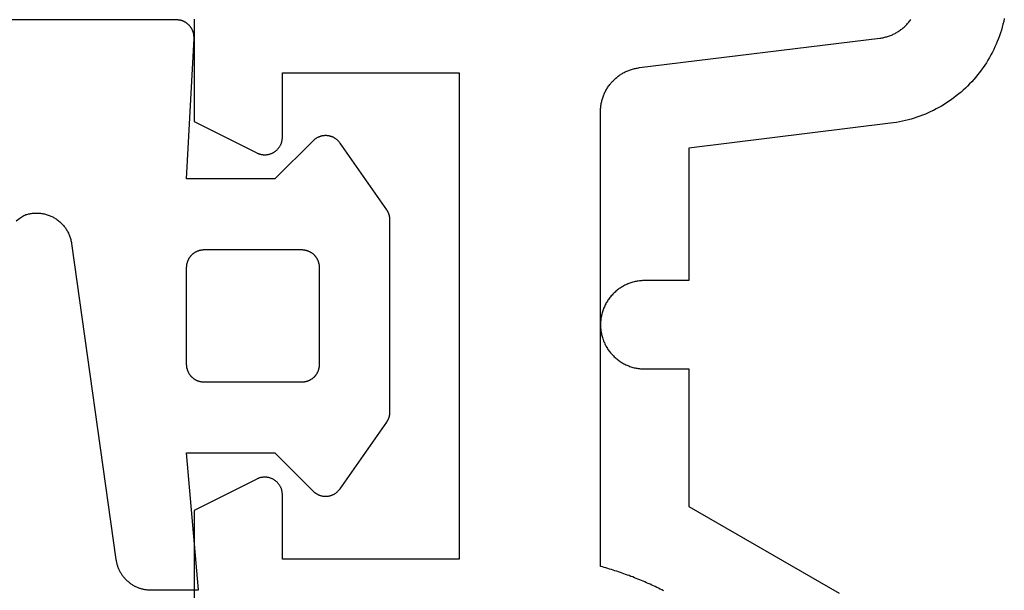
# Model space of a CAD drawing. Extents: x -133 to 802, y 2 to 882.
# Drawn here: x 708 to 720, y 85 to 92 of the extents above; entities that cross this region are included whole.
import ezdxf

# ---------------------------------------------------------------- set-up
doc = ezdxf.new("R2010")
doc.units = 0
doc.header["$MEASUREMENT"] = 0
for name, color, linetype in [('1', 7, 'Continuous'), ('15', 7, 'Continuous'), ('AM_0', 7, 'Continuous'), ('NIVEAU 1', 7, 'Continuous'), ('NONE', 7, 'Continuous')]:
    doc.layers.add(name, color=color, linetype=linetype)

# ---------------------------------------------------------------- blocks, each defined once
blk = doc.blocks.new('T7717')
at = {"layer": '15', "color": 30, "linetype": 'Continuous'}
for p, q in [((-34.855, -8.456), (-34.864, -8.489)), ((-34.846, -8.423), (-34.855, -8.456)), ((-34.838, -8.39), (-34.846, -8.423)), ((-34.831, -8.357), (-34.838, -8.39)), ((-34.886, -8.553), (-34.897, -8.585)), ((-34.875, -8.521), (-34.886, -8.553)), ((-34.864, -8.489), (-34.875, -8.521)), ((-34.937, -8.679), (-34.951, -8.71)), ((-34.923, -8.648), (-34.937, -8.679)), ((-34.91, -8.617), (-34.923, -8.648)), ((-34.897, -8.585), (-34.91, -8.617)), ((-34.999, -8.8), (-35.016, -8.829)), ((-34.982, -8.77), (-34.999, -8.8)), ((-34.966, -8.74), (-34.982, -8.77)), ((-34.951, -8.71), (-34.966, -8.74)), ((-35.052, -8.886), (-35.072, -8.914)), ((-35.034, -8.858), (-35.052, -8.886)), ((-35.016, -8.829), (-35.034, -8.858)), ((-35.154, -9.022), (-35.177, -9.048)), ((-35.133, -8.996), (-35.154, -9.022)), ((-35.112, -8.969), (-35.133, -8.996)), ((-35.091, -8.942), (-35.112, -8.969)), ((-35.072, -8.914), (-35.091, -8.942)), ((-35.247, -9.122), (-35.271, -9.145)), ((-35.223, -9.097), (-35.247, -9.122)), ((-35.199, -9.073), (-35.223, -9.097)), ((-35.177, -9.048), (-35.199, -9.073)), ((-35.374, -9.234), (-35.401, -9.254)), ((-35.347, -9.212), (-35.374, -9.234)), ((-35.321, -9.191), (-35.347, -9.212)), ((-35.296, -9.168), (-35.321, -9.191)), ((-35.271, -9.145), (-35.296, -9.168)), ((-35.542, -9.348), (-35.572, -9.365)), ((-35.513, -9.331), (-35.542, -9.348)), ((-35.484, -9.313), (-35.513, -9.331)), ((-35.456, -9.294), (-35.484, -9.313)), ((-35.428, -9.274), (-35.456, -9.294)), ((-35.401, -9.254), (-35.428, -9.274)), ((-35.788, -9.463), (-35.82, -9.475)), ((-35.756, -9.452), (-35.788, -9.463)), ((-35.724, -9.439), (-35.756, -9.452)), ((-35.693, -9.425), (-35.724, -9.439)), ((-35.662, -9.411), (-35.693, -9.425)), ((-35.632, -9.397), (-35.662, -9.411)), ((-35.602, -9.381), (-35.632, -9.397)), ((-35.572, -9.365), (-35.602, -9.381)), ((-36.117, -9.542), (-38.4, -9.823)), ((-36.084, -9.538), (-36.117, -9.542)), ((-36.05, -9.533), (-36.084, -9.538)), ((-36.017, -9.527), (-36.05, -9.533)), ((-35.983, -9.52), (-36.017, -9.527)), ((-35.95, -9.512), (-35.983, -9.52)), ((-35.917, -9.504), (-35.95, -9.512)), ((-35.885, -9.495), (-35.917, -9.504)), ((-35.852, -9.485), (-35.885, -9.495)), ((-35.82, -9.475), (-35.852, -9.485)), ((-38.4, -9.823), (-38.4, -11.323)), ((-39.091, -11.361), (-39.103, -11.366)), ((-39.08, -11.356), (-39.091, -11.361)), ((-39.068, -11.352), (-39.08, -11.356)), ((-39.057, -11.348), (-39.068, -11.352)), ((-39.045, -11.344), (-39.057, -11.348)), ((-39.033, -11.341), (-39.045, -11.344)), ((-39.021, -11.338), (-39.033, -11.341)), ((-39.01, -11.335), (-39.021, -11.338)), ((-38.998, -11.332), (-39.01, -11.335)), ((-38.985, -11.33), (-38.998, -11.332)), ((-38.973, -11.328), (-38.985, -11.33)), ((-38.961, -11.327), (-38.973, -11.328)), ((-38.949, -11.325), (-38.961, -11.327)), ((-38.937, -11.324), (-38.949, -11.325)), ((-38.925, -11.323), (-38.937, -11.324)), ((-38.912, -11.323), (-38.925, -11.323)), ((-38.9, -11.323), (-38.912, -11.323)), ((-38.4, -11.323), (-38.9, -11.323)), ((-39.254, -11.469), (-39.262, -11.478)), ((-39.245, -11.461), (-39.254, -11.469)), ((-39.236, -11.452), (-39.245, -11.461)), ((-39.227, -11.444), (-39.236, -11.452)), ((-39.217, -11.436), (-39.227, -11.444)), ((-39.208, -11.429), (-39.217, -11.436)), ((-39.198, -11.421), (-39.208, -11.429)), ((-39.188, -11.414), (-39.198, -11.421)), ((-39.178, -11.407), (-39.188, -11.414)), ((-39.167, -11.4), (-39.178, -11.407)), ((-39.157, -11.394), (-39.167, -11.4)), ((-39.146, -11.388), (-39.157, -11.394)), ((-39.136, -11.382), (-39.146, -11.388)), ((-39.125, -11.376), (-39.136, -11.382)), ((-39.114, -11.371), (-39.125, -11.376)), ((-39.103, -11.366), (-39.114, -11.371)), ((-39.341, -11.587), (-39.347, -11.598)), ((-39.335, -11.576), (-39.341, -11.587)), ((-39.329, -11.566), (-39.335, -11.576)), ((-39.322, -11.555), (-39.329, -11.566)), ((-39.316, -11.545), (-39.322, -11.555)), ((-39.309, -11.535), (-39.316, -11.545)), ((-39.302, -11.525), (-39.309, -11.535)), ((-39.294, -11.515), (-39.302, -11.525)), ((-39.287, -11.506), (-39.294, -11.515)), ((-39.279, -11.496), (-39.287, -11.506)), ((-39.27, -11.487), (-39.279, -11.496)), ((-39.262, -11.478), (-39.27, -11.487)), ((-39.382, -11.689), (-39.385, -11.701)), ((-39.378, -11.678), (-39.382, -11.689)), ((-39.375, -11.666), (-39.378, -11.678)), ((-39.371, -11.654), (-39.375, -11.666)), ((-39.366, -11.643), (-39.371, -11.654)), ((-39.362, -11.631), (-39.366, -11.643)), ((-39.357, -11.62), (-39.362, -11.631)), ((-39.352, -11.609), (-39.357, -11.62)), ((-39.347, -11.598), (-39.352, -11.609)), ((-39.399, -11.798), (-39.4, -11.811)), ((-39.4, -11.811), (-39.4, -11.823)), ((-39.398, -11.774), (-39.399, -11.786)), ((-39.399, -11.786), (-39.399, -11.798)), ((-39.396, -11.762), (-39.398, -11.774)), ((-39.395, -11.749), (-39.396, -11.762)), ((-39.393, -11.737), (-39.395, -11.749)), ((-39.39, -11.725), (-39.393, -11.737)), ((-39.388, -11.713), (-39.39, -11.725)), ((-39.385, -11.701), (-39.388, -11.713)), ((-39.4, -11.823), (-39.4, -11.835)), ((-39.4, -11.835), (-39.399, -11.847)), ((-39.399, -11.847), (-39.399, -11.86)), ((-39.399, -11.86), (-39.398, -11.872)), ((-39.398, -11.872), (-39.396, -11.884)), ((-39.396, -11.884), (-39.395, -11.896)), ((-39.395, -11.896), (-39.393, -11.908)), ((-39.393, -11.908), (-39.39, -11.92)), ((-39.39, -11.92), (-39.388, -11.932)), ((-39.388, -11.932), (-39.385, -11.944)), ((-39.385, -11.944), (-39.382, -11.956)), ((-39.382, -11.956), (-39.378, -11.968)), ((-39.378, -11.968), (-39.375, -11.98)), ((-39.375, -11.98), (-39.371, -11.991)), ((-39.371, -11.991), (-39.366, -12.003)), ((-39.366, -12.003), (-39.362, -12.014)), ((-39.362, -12.014), (-39.357, -12.025)), ((-39.357, -12.025), (-39.352, -12.037)), ((-39.352, -12.037), (-39.347, -12.048)), ((-39.347, -12.048), (-39.341, -12.058)), ((-39.341, -12.058), (-39.335, -12.069)), ((-39.335, -12.069), (-39.329, -12.08)), ((-39.329, -12.08), (-39.322, -12.09)), ((-39.322, -12.09), (-39.316, -12.101)), ((-39.316, -12.101), (-39.309, -12.111)), ((-39.309, -12.111), (-39.302, -12.121)), ((-39.302, -12.121), (-39.294, -12.13)), ((-39.294, -12.13), (-39.287, -12.14)), ((-39.287, -12.14), (-39.279, -12.149)), ((-39.279, -12.149), (-39.27, -12.159)), ((-39.27, -12.159), (-39.262, -12.168)), ((-39.262, -12.168), (-39.254, -12.176)), ((-39.254, -12.176), (-39.245, -12.185)), ((-39.245, -12.185), (-39.236, -12.193)), ((-39.236, -12.193), (-39.227, -12.201)), ((-39.227, -12.201), (-39.217, -12.209)), ((-39.217, -12.209), (-39.208, -12.217)), ((-39.208, -12.217), (-39.198, -12.224)), ((-39.198, -12.224), (-39.188, -12.232)), ((-39.188, -12.232), (-39.178, -12.239)), ((-39.178, -12.239), (-39.167, -12.245)), ((-39.167, -12.245), (-39.157, -12.252)), ((-39.157, -12.252), (-39.146, -12.258)), ((-39.146, -12.258), (-39.136, -12.264)), ((-39.136, -12.264), (-39.125, -12.269)), ((-39.125, -12.269), (-39.114, -12.275)), ((-39.114, -12.275), (-39.103, -12.28)), ((-39.103, -12.28), (-39.091, -12.285)), ((-39.091, -12.285), (-39.08, -12.289)), ((-39.08, -12.289), (-39.068, -12.294)), ((-39.068, -12.294), (-39.057, -12.298)), ((-39.057, -12.298), (-39.045, -12.301)), ((-39.045, -12.301), (-39.033, -12.305)), ((-39.033, -12.305), (-39.021, -12.308)), ((-39.021, -12.308), (-39.01, -12.311)), ((-39.01, -12.311), (-38.998, -12.313)), ((-38.998, -12.313), (-38.985, -12.315)), ((-38.985, -12.315), (-38.973, -12.317)), ((-38.973, -12.317), (-38.961, -12.319)), ((-38.961, -12.319), (-38.949, -12.32)), ((-38.949, -12.32), (-38.937, -12.321)), ((-38.937, -12.321), (-38.925, -12.322)), ((-38.925, -12.322), (-38.912, -12.323)), ((-38.912, -12.323), (-38.9, -12.323)), ((-38.9, -12.323), (-38.4, -12.323)), ((-38.4, -12.323), (-38.4, -13.879)), ((-38.4, -13.879), (-36.7, -14.86))]:
    blk.add_line(p, q, dxfattribs=at)
blk = doc.blocks.new('T7792')
at = {"layer": 'NIVEAU 1', "color": 7, "linetype": 'Continuous'}
for p, q in [((-46.6, 29.859), (-46.6, 29.848)), ((-46.6, 29.848), (-46.6, 28.7)), ((-38.591, 29.746), (-38.582, 29.753)), ((-38.582, 29.753), (-38.574, 29.76)), ((-38.574, 29.76), (-38.565, 29.768)), ((-38.565, 29.768), (-38.557, 29.775)), ((-38.557, 29.775), (-38.549, 29.783)), ((-38.549, 29.783), (-38.541, 29.791)), ((-38.541, 29.791), (-38.533, 29.799)), ((-38.533, 29.799), (-38.525, 29.808)), ((-38.525, 29.808), (-38.518, 29.816)), ((-38.518, 29.816), (-38.511, 29.825)), ((-38.511, 29.825), (-38.504, 29.834)), ((-38.504, 29.834), (-38.497, 29.843)), ((-38.497, 29.843), (-38.49, 29.852)), ((-41.561, 29.309), (-38.839, 29.643)), ((-38.839, 29.643), (-38.828, 29.644)), ((-38.828, 29.644), (-38.817, 29.646)), ((-38.817, 29.646), (-38.805, 29.648)), ((-38.805, 29.648), (-38.794, 29.65)), ((-38.794, 29.65), (-38.783, 29.653)), ((-38.783, 29.653), (-38.772, 29.656)), ((-38.772, 29.656), (-38.761, 29.659)), ((-38.761, 29.659), (-38.751, 29.662)), ((-38.751, 29.662), (-38.74, 29.665)), ((-38.74, 29.665), (-38.729, 29.669)), ((-38.729, 29.669), (-38.719, 29.673)), ((-38.719, 29.673), (-38.708, 29.677)), ((-38.708, 29.677), (-38.698, 29.682)), ((-38.698, 29.682), (-38.687, 29.686)), ((-38.687, 29.686), (-38.677, 29.691)), ((-38.677, 29.691), (-38.667, 29.697)), ((-38.667, 29.697), (-38.657, 29.702)), ((-38.657, 29.702), (-38.647, 29.708)), ((-38.647, 29.708), (-38.638, 29.713)), ((-38.638, 29.713), (-38.628, 29.719)), ((-38.628, 29.719), (-38.619, 29.726)), ((-38.619, 29.726), (-38.609, 29.732)), ((-38.609, 29.732), (-38.6, 29.739)), ((-38.6, 29.739), (-38.591, 29.746)), ((-41.594, 29.303), (-41.583, 29.305)), ((-41.583, 29.305), (-41.572, 29.307)), ((-41.572, 29.307), (-41.561, 29.309)), ((-45.6, 28.524), (-45.6, 29.25)), ((-45.6, 29.25), (-43.6, 29.25)), ((-43.6, 29.25), (-43.6, 23.75)), ((-41.826, 29.191), (-41.817, 29.199)), ((-41.817, 29.199), (-41.809, 29.206)), ((-41.809, 29.206), (-41.8, 29.213)), ((-41.8, 29.213), (-41.791, 29.219)), ((-41.791, 29.219), (-41.781, 29.226)), ((-41.781, 29.226), (-41.772, 29.232)), ((-41.772, 29.232), (-41.762, 29.238)), ((-41.762, 29.238), (-41.753, 29.244)), ((-41.753, 29.244), (-41.743, 29.249)), ((-41.743, 29.249), (-41.733, 29.255)), ((-41.733, 29.255), (-41.723, 29.26)), ((-41.723, 29.26), (-41.712, 29.265)), ((-41.712, 29.265), (-41.702, 29.27)), ((-41.702, 29.27), (-41.692, 29.274)), ((-41.692, 29.274), (-41.681, 29.278)), ((-41.681, 29.278), (-41.671, 29.282)), ((-41.671, 29.282), (-41.66, 29.286)), ((-41.66, 29.286), (-41.649, 29.289)), ((-41.649, 29.289), (-41.638, 29.293)), ((-41.638, 29.293), (-41.628, 29.296)), ((-41.628, 29.296), (-41.617, 29.299)), ((-41.617, 29.299), (-41.605, 29.301)), ((-41.605, 29.301), (-41.594, 29.303)), ((-41.922, 29.08), (-41.916, 29.09)), ((-41.916, 29.09), (-41.909, 29.099)), ((-41.909, 29.099), (-41.903, 29.108)), ((-41.903, 29.108), (-41.896, 29.117)), ((-41.896, 29.117), (-41.889, 29.126)), ((-41.889, 29.126), (-41.882, 29.135)), ((-41.882, 29.135), (-41.874, 29.144)), ((-41.874, 29.144), (-41.867, 29.152)), ((-41.867, 29.152), (-41.859, 29.16)), ((-41.859, 29.16), (-41.851, 29.168)), ((-41.851, 29.168), (-41.843, 29.176)), ((-41.843, 29.176), (-41.835, 29.184)), ((-41.835, 29.184), (-41.826, 29.191)), ((-41.975, 28.968), (-41.971, 28.979)), ((-41.971, 28.979), (-41.968, 28.989)), ((-41.968, 28.989), (-41.963, 29)), ((-41.963, 29), (-41.959, 29.01)), ((-41.959, 29.01), (-41.954, 29.021)), ((-41.954, 29.021), (-41.95, 29.031)), ((-41.95, 29.031), (-41.945, 29.041)), ((-41.945, 29.041), (-41.939, 29.051)), ((-41.939, 29.051), (-41.934, 29.061)), ((-41.934, 29.061), (-41.928, 29.071)), ((-41.928, 29.071), (-41.922, 29.08)), ((-41.998, 28.857), (-41.997, 28.869)), ((-41.997, 28.869), (-41.995, 28.88)), ((-41.995, 28.88), (-41.994, 28.891)), ((-41.994, 28.891), (-41.992, 28.902)), ((-41.992, 28.902), (-41.99, 28.913)), ((-41.99, 28.913), (-41.987, 28.925)), ((-41.987, 28.925), (-41.985, 28.936)), ((-41.985, 28.936), (-41.982, 28.946)), ((-41.982, 28.946), (-41.978, 28.957)), ((-41.978, 28.957), (-41.975, 28.968)), ((-42, 28.824), (-41.999, 28.835)), ((-42, 28.812), (-42, 28.824)), ((-42, 23.666), (-42, 28.812)), ((-41.999, 28.846), (-41.998, 28.857)), ((-41.999, 28.835), (-41.999, 28.846)), ((-46.6, 28.7), (-45.889, 28.345)), ((-45.635, 28.41), (-45.632, 28.415)), ((-45.632, 28.415), (-45.628, 28.421)), ((-45.628, 28.421), (-45.625, 28.426)), ((-45.625, 28.426), (-45.622, 28.432)), ((-45.622, 28.432), (-45.619, 28.437)), ((-45.619, 28.437), (-45.617, 28.443)), ((-45.617, 28.443), (-45.614, 28.449)), ((-45.614, 28.449), (-45.612, 28.455)), ((-45.612, 28.455), (-45.61, 28.461)), ((-45.61, 28.461), (-45.608, 28.467)), ((-45.608, 28.467), (-45.606, 28.473)), ((-45.606, 28.473), (-45.605, 28.479)), ((-45.605, 28.479), (-45.604, 28.486)), ((-45.604, 28.486), (-45.602, 28.492)), ((-45.602, 28.498), (-45.601, 28.505)), ((-45.602, 28.492), (-45.602, 28.498)), ((-45.601, 28.505), (-45.6, 28.511)), ((-45.6, 28.517), (-45.6, 28.524)), ((-45.6, 28.511), (-45.6, 28.517)), ((-45.889, 28.345), (-45.884, 28.342)), ((-45.884, 28.342), (-45.878, 28.339)), ((-45.878, 28.339), (-45.872, 28.337)), ((-45.872, 28.337), (-45.866, 28.335)), ((-45.866, 28.335), (-45.86, 28.333)), ((-45.86, 28.333), (-45.854, 28.331)), ((-45.854, 28.331), (-45.848, 28.329)), ((-45.848, 28.329), (-45.842, 28.328)), ((-45.842, 28.328), (-45.835, 28.327)), ((-45.835, 28.327), (-45.829, 28.326)), ((-45.829, 28.326), (-45.823, 28.325)), ((-45.823, 28.325), (-45.816, 28.324)), ((-45.816, 28.324), (-45.81, 28.324)), ((-45.81, 28.324), (-45.804, 28.324)), ((-45.804, 28.324), (-45.797, 28.324)), ((-45.797, 28.324), (-45.791, 28.324)), ((-45.791, 28.324), (-45.785, 28.324)), ((-45.785, 28.324), (-45.778, 28.325)), ((-45.778, 28.325), (-45.772, 28.326)), ((-45.772, 28.326), (-45.766, 28.327)), ((-45.766, 28.327), (-45.759, 28.328)), ((-45.759, 28.328), (-45.753, 28.329)), ((-45.753, 28.329), (-45.747, 28.331)), ((-45.747, 28.331), (-45.741, 28.332)), ((-45.741, 28.332), (-45.735, 28.334)), ((-45.735, 28.334), (-45.729, 28.337)), ((-45.729, 28.337), (-45.723, 28.339)), ((-45.723, 28.339), (-45.717, 28.341)), ((-45.717, 28.341), (-45.711, 28.344)), ((-45.711, 28.344), (-45.706, 28.347)), ((-45.706, 28.347), (-45.7, 28.35)), ((-45.7, 28.35), (-45.695, 28.353)), ((-45.695, 28.353), (-45.689, 28.357)), ((-45.689, 28.357), (-45.684, 28.36)), ((-45.684, 28.36), (-45.679, 28.364)), ((-45.679, 28.364), (-45.674, 28.368)), ((-45.674, 28.368), (-45.669, 28.372)), ((-45.669, 28.372), (-45.664, 28.376)), ((-45.664, 28.376), (-45.66, 28.381)), ((-45.66, 28.381), (-45.655, 28.385)), ((-45.655, 28.385), (-45.651, 28.39)), ((-45.651, 28.39), (-45.647, 28.395)), ((-45.647, 28.395), (-45.643, 28.4)), ((-45.643, 28.4), (-45.639, 28.405)), ((-45.639, 28.405), (-45.635, 28.41)), ((-45.889, 24.655), (-46.6, 24.3)), ((-45.884, 24.658), (-45.889, 24.655)), ((-45.878, 24.661), (-45.884, 24.658)), ((-45.872, 24.663), (-45.878, 24.661)), ((-45.866, 24.665), (-45.872, 24.663)), ((-45.86, 24.667), (-45.866, 24.665)), ((-45.854, 24.669), (-45.86, 24.667)), ((-45.848, 24.671), (-45.854, 24.669)), ((-45.842, 24.672), (-45.848, 24.671)), ((-45.835, 24.673), (-45.842, 24.672)), ((-45.829, 24.674), (-45.835, 24.673)), ((-45.823, 24.675), (-45.829, 24.674)), ((-45.816, 24.676), (-45.823, 24.675)), ((-45.81, 24.676), (-45.816, 24.676)), ((-45.804, 24.676), (-45.81, 24.676)), ((-45.797, 24.676), (-45.804, 24.676)), ((-45.791, 24.676), (-45.797, 24.676)), ((-45.785, 24.676), (-45.791, 24.676)), ((-45.778, 24.675), (-45.785, 24.676)), ((-45.772, 24.674), (-45.778, 24.675)), ((-45.766, 24.673), (-45.772, 24.674)), ((-45.759, 24.672), (-45.766, 24.673)), ((-45.753, 24.671), (-45.759, 24.672)), ((-45.747, 24.669), (-45.753, 24.671)), ((-45.741, 24.667), (-45.747, 24.669)), ((-45.735, 24.666), (-45.741, 24.667)), ((-45.729, 24.663), (-45.735, 24.666)), ((-45.723, 24.661), (-45.729, 24.663)), ((-45.717, 24.658), (-45.723, 24.661)), ((-45.711, 24.656), (-45.717, 24.658)), ((-45.706, 24.653), (-45.711, 24.656)), ((-45.7, 24.65), (-45.706, 24.653)), ((-45.695, 24.646), (-45.7, 24.65)), ((-45.689, 24.643), (-45.695, 24.646)), ((-45.684, 24.639), (-45.689, 24.643)), ((-45.679, 24.636), (-45.684, 24.639)), ((-45.674, 24.632), (-45.679, 24.636)), ((-45.669, 24.628), (-45.674, 24.632)), ((-45.664, 24.623), (-45.669, 24.628)), ((-45.66, 24.619), (-45.664, 24.623)), ((-45.655, 24.615), (-45.66, 24.619)), ((-45.651, 24.61), (-45.655, 24.615)), ((-45.647, 24.605), (-45.651, 24.61)), ((-45.643, 24.6), (-45.647, 24.605)), ((-45.639, 24.595), (-45.643, 24.6)), ((-45.635, 24.59), (-45.639, 24.595)), ((-45.632, 24.585), (-45.635, 24.59)), ((-45.628, 24.579), (-45.632, 24.585)), ((-45.625, 24.574), (-45.628, 24.579)), ((-45.622, 24.568), (-45.625, 24.574)), ((-45.619, 24.562), (-45.622, 24.568)), ((-45.617, 24.557), (-45.619, 24.562)), ((-45.614, 24.551), (-45.617, 24.557)), ((-45.612, 24.545), (-45.614, 24.551)), ((-45.61, 24.539), (-45.612, 24.545)), ((-45.608, 24.533), (-45.61, 24.539)), ((-45.606, 24.527), (-45.608, 24.533)), ((-45.605, 24.521), (-45.606, 24.527)), ((-45.604, 24.514), (-45.605, 24.521)), ((-45.602, 24.508), (-45.604, 24.514)), ((-45.602, 24.502), (-45.602, 24.508)), ((-45.601, 24.495), (-45.602, 24.502)), ((-45.6, 24.489), (-45.601, 24.495)), ((-45.6, 24.483), (-45.6, 24.489)), ((-45.6, 24.476), (-45.6, 24.483)), ((-45.6, 23.75), (-45.6, 24.476)), ((-46.6, 24.3), (-46.6, 13.47)), ((-43.6, 23.75), (-45.6, 23.75)), ((-41.979, 23.66), (-42, 23.666)), ((-41.959, 23.655), (-41.979, 23.66)), ((-41.939, 23.649), (-41.959, 23.655)), ((-41.918, 23.643), (-41.939, 23.649)), ((-41.898, 23.637), (-41.918, 23.643)), ((-41.877, 23.63), (-41.898, 23.637)), ((-41.857, 23.624), (-41.877, 23.63)), ((-41.837, 23.618), (-41.857, 23.624)), ((-41.817, 23.611), (-41.837, 23.618)), ((-41.796, 23.604), (-41.817, 23.611)), ((-41.776, 23.598), (-41.796, 23.604)), ((-41.756, 23.591), (-41.776, 23.598)), ((-41.736, 23.584), (-41.756, 23.591)), ((-41.716, 23.577), (-41.736, 23.584)), ((-41.696, 23.569), (-41.716, 23.577)), ((-41.676, 23.562), (-41.696, 23.569)), ((-41.656, 23.554), (-41.676, 23.562)), ((-41.636, 23.547), (-41.656, 23.554)), ((-41.617, 23.539), (-41.636, 23.547)), ((-41.597, 23.531), (-41.617, 23.539)), ((-41.577, 23.524), (-41.597, 23.531)), ((-41.557, 23.516), (-41.577, 23.524)), ((-41.538, 23.507), (-41.557, 23.516)), ((-41.518, 23.499), (-41.538, 23.507)), ((-41.499, 23.491), (-41.518, 23.499)), ((-41.479, 23.482), (-41.499, 23.491)), ((-41.46, 23.474), (-41.479, 23.482)), ((-41.44, 23.465), (-41.46, 23.474)), ((-41.421, 23.456), (-41.44, 23.465)), ((-41.402, 23.447), (-41.421, 23.456)), ((-41.382, 23.438), (-41.402, 23.447)), ((-41.363, 23.429), (-41.382, 23.438)), ((-41.344, 23.42), (-41.363, 23.429)), ((-41.325, 23.411), (-41.344, 23.42)), ((-41.306, 23.401), (-41.325, 23.411)), ((-41.287, 23.392), (-41.306, 23.401))]:
    blk.add_line(p, q, dxfattribs=at)
blk = doc.blocks.new('T2343C')
at = {"layer": '1', "color": 7, "linetype": 'Continuous'}
for p, q in [((3.35, 0.2), (3.35, 3.881)), ((1.075, 2.014), (1.107, 1.97)), ((1.107, 1.97), (1.138, 1.925)), ((1.138, 1.925), (1.142, 1.914)), ((1.142, 1.914), (1.146, 1.904)), ((1.146, 1.904), (1.149, 1.893)), ((1.149, 1.893), (1.152, 1.882)), ((1.152, 1.882), (1.154, 1.871)), ((1.154, 1.871), (1.157, 1.86)), ((1.157, 1.86), (1.159, 1.849)), ((1.159, 1.849), (1.16, 1.838)), ((1.16, 1.838), (1.162, 1.827)), ((1.162, 1.827), (1.163, 1.816)), ((1.163, 1.816), (1.164, 1.805)), ((1.164, 1.805), (1.164, 1.793)), ((1.164, 1.793), (1.164, 1.782)), ((1.149, 1.672), (1.145, 1.661)), ((1.152, 1.682), (1.149, 1.672)), ((1.154, 1.693), (1.152, 1.682)), ((1.157, 1.704), (1.154, 1.693)), ((1.159, 1.715), (1.157, 1.704)), ((1.16, 1.726), (1.159, 1.715)), ((1.162, 1.737), (1.16, 1.726)), ((1.163, 1.749), (1.162, 1.737)), ((1.164, 1.76), (1.163, 1.749)), ((1.164, 1.782), (1.164, 1.771)), ((1.164, 1.771), (1.164, 1.76)), ((1.097, 1.56), (1.09, 1.551)), ((1.103, 1.57), (1.097, 1.56)), ((1.109, 1.579), (1.103, 1.57)), ((1.114, 1.589), (1.109, 1.579)), ((1.12, 1.599), (1.114, 1.589)), ((1.125, 1.609), (1.12, 1.599)), ((1.129, 1.619), (1.125, 1.609)), ((1.134, 1.629), (1.129, 1.619)), ((1.138, 1.64), (1.134, 1.629)), ((1.142, 1.65), (1.138, 1.64)), ((1.145, 1.661), (1.142, 1.65)), ((0.986, 1.45), (0.977, 1.444)), ((0.996, 1.456), (0.986, 1.45)), ((1.005, 1.463), (0.996, 1.456)), ((1.013, 1.47), (1.005, 1.463)), ((1.022, 1.477), (1.013, 1.47)), ((1.031, 1.484), (1.022, 1.477)), ((1.039, 1.492), (1.031, 1.484)), ((1.047, 1.5), (1.039, 1.492)), ((1.055, 1.508), (1.047, 1.5)), ((1.062, 1.516), (1.055, 1.508)), ((1.07, 1.524), (1.062, 1.516)), ((1.077, 1.533), (1.07, 1.524)), ((1.084, 1.542), (1.077, 1.533)), ((1.09, 1.551), (1.084, 1.542)), ((0.82, 1.386), (-2.756, 0.884)), ((0.831, 1.388), (0.82, 1.386)), ((0.842, 1.39), (0.831, 1.388)), ((0.853, 1.393), (0.842, 1.39)), ((0.864, 1.395), (0.853, 1.393)), ((0.875, 1.398), (0.864, 1.395)), ((0.886, 1.401), (0.875, 1.398)), ((0.896, 1.405), (0.886, 1.401)), ((0.907, 1.409), (0.896, 1.405)), ((0.917, 1.413), (0.907, 1.409)), ((0.927, 1.417), (0.917, 1.413)), ((0.938, 1.422), (0.927, 1.417)), ((0.948, 1.427), (0.938, 1.422)), ((0.958, 1.432), (0.948, 1.427)), ((0.967, 1.438), (0.958, 1.432)), ((0.977, 1.444), (0.967, 1.438)), ((-2.971, 0.782), (-2.977, 0.776)), ((-2.964, 0.788), (-2.971, 0.782)), ((-2.957, 0.794), (-2.964, 0.788)), ((-2.95, 0.8), (-2.957, 0.794)), ((-2.943, 0.805), (-2.95, 0.8)), ((-2.936, 0.811), (-2.943, 0.805)), ((-2.929, 0.816), (-2.936, 0.811)), ((-2.922, 0.821), (-2.929, 0.816)), ((-2.914, 0.826), (-2.922, 0.821)), ((-2.906, 0.83), (-2.914, 0.826)), ((-2.899, 0.835), (-2.906, 0.83)), ((-2.891, 0.839), (-2.899, 0.835)), ((-2.883, 0.843), (-2.891, 0.839)), ((-2.875, 0.847), (-2.883, 0.843)), ((-2.867, 0.851), (-2.875, 0.847)), ((-2.859, 0.855), (-2.867, 0.851)), ((-2.85, 0.858), (-2.859, 0.855)), ((-2.842, 0.862), (-2.85, 0.858)), ((-2.834, 0.865), (-2.842, 0.862)), ((-2.825, 0.868), (-2.834, 0.865)), ((-2.817, 0.87), (-2.825, 0.868)), ((-2.808, 0.873), (-2.817, 0.87)), ((-2.8, 0.875), (-2.808, 0.873)), ((-2.791, 0.877), (-2.8, 0.875)), ((-2.782, 0.879), (-2.791, 0.877)), ((-2.773, 0.881), (-2.782, 0.879)), ((-2.765, 0.883), (-2.773, 0.881)), ((-2.756, 0.884), (-2.765, 0.883)), ((-3.057, 0.669), (-3.061, 0.661)), ((-3.053, 0.677), (-3.057, 0.669)), ((-3.048, 0.685), (-3.053, 0.677)), ((-3.044, 0.692), (-3.048, 0.685)), ((-3.039, 0.7), (-3.044, 0.692)), ((-3.034, 0.707), (-3.039, 0.7)), ((-3.029, 0.715), (-3.034, 0.707)), ((-3.024, 0.722), (-3.029, 0.715)), ((-3.019, 0.729), (-3.024, 0.722)), ((-3.013, 0.736), (-3.019, 0.729)), ((-3.008, 0.743), (-3.013, 0.736)), ((-3.002, 0.75), (-3.008, 0.743)), ((-2.996, 0.757), (-3.002, 0.75)), ((-2.99, 0.763), (-2.996, 0.757)), ((-2.984, 0.77), (-2.99, 0.763)), ((-2.977, 0.776), (-2.984, 0.77)), ((-3.094, 0.559), (-3.095, 0.55)), ((-3.092, 0.568), (-3.094, 0.559)), ((-3.09, 0.576), (-3.092, 0.568)), ((-3.088, 0.585), (-3.09, 0.576)), ((-3.086, 0.594), (-3.088, 0.585)), ((-3.083, 0.602), (-3.086, 0.594)), ((-3.081, 0.611), (-3.083, 0.602)), ((-3.078, 0.619), (-3.081, 0.611)), ((-3.075, 0.628), (-3.078, 0.619)), ((-3.071, 0.636), (-3.075, 0.628)), ((-3.068, 0.644), (-3.071, 0.636)), ((-3.064, 0.653), (-3.068, 0.644)), ((-3.061, 0.661), (-3.064, 0.653)), ((-3.099, 0.515), (-3.1, 0.506)), ((-3.1, 0.506), (-3.1, 0.497)), ((-3.1, 0.497), (-3.1, 0.488)), ((-3.1, 0.488), (-3.1, -0.052)), ((-3.098, 0.524), (-3.099, 0.515)), ((-3.096, 0.541), (-3.098, 0.532)), ((-3.098, 0.532), (-3.098, 0.524)), ((-3.095, 0.55), (-3.096, 0.541)), ((3.327, 0.107), (3.33, 0.112)), ((3.33, 0.112), (3.332, 0.116)), ((3.332, 0.116), (3.334, 0.121)), ((3.334, 0.121), (3.336, 0.126)), ((3.336, 0.126), (3.338, 0.13)), ((3.338, 0.13), (3.339, 0.135)), ((3.339, 0.135), (3.341, 0.14)), ((3.341, 0.14), (3.342, 0.145)), ((3.342, 0.145), (3.344, 0.15)), ((3.344, 0.15), (3.345, 0.155)), ((3.345, 0.155), (3.346, 0.16)), ((3.346, 0.16), (3.347, 0.165)), ((3.347, 0.165), (3.348, 0.17)), ((3.348, 0.175), (3.349, 0.18)), ((3.348, 0.17), (3.348, 0.175)), ((3.349, 0.185), (3.35, 0.19)), ((3.349, 0.18), (3.349, 0.185)), ((3.35, 0.195), (3.35, 0.2)), ((3.35, 0.19), (3.35, 0.195)), ((-3.1, -0.052), (-1.55, 0.084)), ((-1.55, 0.084), (-1.55, -0.916)), ((-0.714, -0.001), (-0.711, 0.003)), ((-0.711, 0.003), (-0.708, 0.007)), ((-0.708, 0.007), (-0.705, 0.01)), ((-0.705, 0.01), (-0.701, 0.014)), ((-0.701, 0.014), (-0.698, 0.018)), ((-0.698, 0.018), (-0.695, 0.021)), ((-0.695, 0.021), (-0.691, 0.025)), ((-0.691, 0.025), (-0.688, 0.028)), ((-0.688, 0.028), (-0.684, 0.032)), ((-0.684, 0.032), (-0.681, 0.035)), ((-0.681, 0.035), (-0.677, 0.038)), ((-0.677, 0.038), (-0.673, 0.041)), ((-0.673, 0.041), (-0.669, 0.044)), ((-0.669, 0.044), (-0.665, 0.047)), ((-0.665, 0.047), (-0.661, 0.05)), ((-0.661, 0.05), (-0.657, 0.053)), ((-0.657, 0.053), (-0.653, 0.055)), ((-0.653, 0.055), (-0.649, 0.058)), ((-0.649, 0.058), (-0.644, 0.06)), ((-0.644, 0.06), (-0.64, 0.062)), ((-0.64, 0.062), (-0.636, 0.064)), ((-0.636, 0.064), (-0.631, 0.066)), ((-0.631, 0.066), (-0.627, 0.068)), ((-0.627, 0.068), (-0.622, 0.07)), ((-0.622, 0.07), (-0.617, 0.072)), ((-0.617, 0.072), (-0.613, 0.073)), ((-0.613, 0.073), (-0.608, 0.075)), ((-0.608, 0.075), (-0.603, 0.076)), ((-0.603, 0.076), (-0.599, 0.078)), ((-0.599, 0.078), (-0.594, 0.079)), ((-0.594, 0.079), (-0.589, 0.08)), ((-0.589, 0.08), (-0.584, 0.081)), ((-0.584, 0.081), (-0.579, 0.081)), ((-0.579, 0.081), (-0.574, 0.082)), ((-0.574, 0.082), (-0.57, 0.083)), ((-0.57, 0.083), (-0.565, 0.083)), ((-0.565, 0.083), (-0.56, 0.083)), ((-0.56, 0.083), (-0.555, 0.084)), ((-0.555, 0.084), (-0.55, 0.084)), ((-0.55, 0.084), (0.55, 0.084)), ((0.55, 0.084), (0.555, 0.084)), ((0.555, 0.084), (0.56, 0.083)), ((0.56, 0.083), (0.565, 0.083)), ((0.565, 0.083), (0.57, 0.083)), ((0.57, 0.083), (0.574, 0.082)), ((0.574, 0.082), (0.579, 0.081)), ((0.579, 0.081), (0.584, 0.081)), ((0.584, 0.081), (0.589, 0.08)), ((0.589, 0.08), (0.594, 0.079)), ((0.594, 0.079), (0.599, 0.078)), ((0.599, 0.078), (0.603, 0.076)), ((0.603, 0.076), (0.608, 0.075)), ((0.608, 0.075), (0.613, 0.073)), ((0.613, 0.073), (0.617, 0.072)), ((0.617, 0.072), (0.622, 0.07)), ((0.622, 0.07), (0.627, 0.068)), ((0.627, 0.068), (0.631, 0.066)), ((0.631, 0.066), (0.636, 0.064)), ((0.636, 0.064), (0.64, 0.062)), ((0.64, 0.062), (0.644, 0.06)), ((0.644, 0.06), (0.649, 0.058)), ((0.649, 0.058), (0.653, 0.055)), ((0.653, 0.055), (0.657, 0.053)), ((0.657, 0.053), (0.661, 0.05)), ((0.661, 0.05), (0.665, 0.047)), ((0.665, 0.047), (0.669, 0.044)), ((0.669, 0.044), (0.673, 0.041)), ((0.673, 0.041), (0.677, 0.038)), ((0.677, 0.038), (0.681, 0.035)), ((0.681, 0.035), (0.684, 0.032)), ((0.684, 0.032), (0.688, 0.028)), ((0.688, 0.028), (0.691, 0.025)), ((0.691, 0.025), (0.695, 0.021)), ((0.695, 0.021), (0.698, 0.018)), ((0.698, 0.018), (0.701, 0.014)), ((0.701, 0.014), (0.705, 0.01)), ((0.705, 0.01), (0.708, 0.007)), ((0.708, 0.007), (0.711, 0.003)), ((0.711, 0.003), (0.714, -0.001)), ((1.55, -0.916), (1.55, 0.084)), ((1.55, 0.084), (3.14, 0)), ((3.14, 0), (3.145, 0)), ((3.145, 0), (3.15, 0)), ((3.15, 0), (3.155, 0)), ((3.155, 0), (3.16, 0)), ((3.16, 0), (3.165, 0.001)), ((3.165, 0.001), (3.17, 0.001)), ((3.17, 0.001), (3.175, 0.002)), ((3.175, 0.002), (3.18, 0.002)), ((3.18, 0.002), (3.185, 0.003)), ((3.185, 0.003), (3.19, 0.004)), ((3.19, 0.004), (3.195, 0.005)), ((3.195, 0.005), (3.2, 0.006)), ((3.2, 0.006), (3.205, 0.008)), ((3.205, 0.008), (3.21, 0.009)), ((3.21, 0.009), (3.214, 0.011)), ((3.214, 0.011), (3.219, 0.012)), ((3.219, 0.012), (3.224, 0.014)), ((3.224, 0.014), (3.229, 0.016)), ((3.229, 0.016), (3.233, 0.018)), ((3.233, 0.018), (3.238, 0.02)), ((3.238, 0.02), (3.242, 0.023)), ((3.242, 0.023), (3.247, 0.025)), ((3.247, 0.025), (3.251, 0.028)), ((3.251, 0.028), (3.256, 0.03)), ((3.256, 0.03), (3.26, 0.033)), ((3.26, 0.033), (3.264, 0.036)), ((3.264, 0.036), (3.268, 0.039)), ((3.268, 0.039), (3.272, 0.042)), ((3.272, 0.042), (3.276, 0.045)), ((3.276, 0.045), (3.28, 0.048)), ((3.28, 0.048), (3.284, 0.051)), ((3.284, 0.051), (3.288, 0.055)), ((3.288, 0.055), (3.291, 0.058)), ((3.291, 0.058), (3.295, 0.062)), ((3.295, 0.062), (3.298, 0.066)), ((3.298, 0.066), (3.302, 0.07)), ((3.302, 0.07), (3.305, 0.073)), ((3.305, 0.073), (3.308, 0.077)), ((3.308, 0.077), (3.311, 0.082)), ((3.311, 0.082), (3.314, 0.086)), ((3.314, 0.086), (3.317, 0.09)), ((3.317, 0.09), (3.32, 0.094)), ((3.32, 0.094), (3.322, 0.098)), ((3.322, 0.098), (3.325, 0.103)), ((3.325, 0.103), (3.327, 0.107)), ((-0.75, -0.107), (-0.749, -0.102)), ((-0.75, -0.111), (-0.75, -0.107)), ((-0.749, -0.097), (-0.748, -0.092)), ((-0.749, -0.102), (-0.749, -0.097)), ((-0.748, -0.087), (-0.747, -0.082)), ((-0.748, -0.092), (-0.748, -0.087)), ((-0.747, -0.082), (-0.746, -0.077)), ((-0.746, -0.077), (-0.745, -0.073)), ((-0.745, -0.073), (-0.744, -0.068)), ((-0.744, -0.068), (-0.743, -0.063)), ((-0.743, -0.063), (-0.741, -0.058)), ((-0.741, -0.058), (-0.74, -0.054)), ((-0.74, -0.054), (-0.738, -0.049)), ((-0.738, -0.049), (-0.737, -0.044)), ((-0.737, -0.044), (-0.735, -0.04)), ((-0.735, -0.04), (-0.733, -0.035)), ((-0.733, -0.035), (-0.731, -0.031)), ((-0.731, -0.031), (-0.729, -0.026)), ((-0.729, -0.026), (-0.726, -0.022)), ((-0.726, -0.022), (-0.724, -0.018)), ((-0.724, -0.018), (-0.722, -0.014)), ((-0.722, -0.014), (-0.719, -0.009)), ((-0.719, -0.009), (-0.716, -0.005)), ((-0.716, -0.005), (-0.714, -0.001)), ((0.714, -0.001), (0.716, -0.005)), ((0.716, -0.005), (0.719, -0.009)), ((0.719, -0.009), (0.722, -0.014)), ((0.722, -0.014), (0.724, -0.018)), ((0.724, -0.018), (0.726, -0.022)), ((0.726, -0.022), (0.729, -0.027)), ((0.729, -0.027), (0.731, -0.031)), ((0.731, -0.031), (0.733, -0.035)), ((0.733, -0.035), (0.735, -0.04)), ((0.735, -0.04), (0.737, -0.044)), ((0.737, -0.044), (0.738, -0.049)), ((0.738, -0.049), (0.74, -0.054)), ((0.74, -0.054), (0.741, -0.058)), ((0.741, -0.058), (0.743, -0.063)), ((0.743, -0.063), (0.744, -0.068)), ((0.744, -0.068), (0.745, -0.073)), ((0.745, -0.073), (0.746, -0.077)), ((0.746, -0.077), (0.747, -0.082)), ((0.747, -0.082), (0.748, -0.087)), ((0.748, -0.087), (0.748, -0.092)), ((0.748, -0.092), (0.749, -0.097)), ((0.749, -0.097), (0.749, -0.102)), ((0.749, -0.102), (0.75, -0.107)), ((0.75, -0.107), (0.75, -0.112)), ((-0.75, -0.116), (-0.75, -0.111)), ((-0.75, -1.216), (-0.75, -0.116)), ((0.75, -0.112), (0.75, -0.116)), ((0.75, -0.116), (0.75, -1.216)), ((-1.55, -0.916), (-1.982, -1.348)), ((1.981, -1.348), (1.55, -0.916)), ((-0.75, -1.221), (-0.75, -1.216)), ((-0.75, -1.226), (-0.75, -1.221)), ((0.75, -1.216), (0.75, -1.221)), ((0.75, -1.221), (0.75, -1.226)), ((-0.75, -1.231), (-0.75, -1.226)), ((-0.749, -1.236), (-0.75, -1.231)), ((-0.749, -1.241), (-0.749, -1.236)), ((-0.748, -1.246), (-0.749, -1.241)), ((-0.747, -1.251), (-0.748, -1.246)), ((-0.746, -1.255), (-0.747, -1.251)), ((-0.745, -1.26), (-0.746, -1.255)), ((-0.744, -1.265), (-0.745, -1.26)), ((-0.743, -1.27), (-0.744, -1.265)), ((-0.741, -1.274), (-0.743, -1.27)), ((-0.74, -1.279), (-0.741, -1.274)), ((-0.738, -1.284), (-0.74, -1.279)), ((-0.737, -1.288), (-0.738, -1.284)), ((-0.735, -1.293), (-0.737, -1.288)), ((-0.733, -1.297), (-0.735, -1.293)), ((-0.731, -1.302), (-0.733, -1.297)), ((-0.729, -1.306), (-0.731, -1.302)), ((-0.726, -1.311), (-0.729, -1.306)), ((-0.724, -1.315), (-0.726, -1.311)), ((-0.722, -1.319), (-0.724, -1.315)), ((-0.719, -1.323), (-0.722, -1.319)), ((-0.716, -1.328), (-0.719, -1.323)), ((-0.714, -1.332), (-0.716, -1.328)), ((-0.711, -1.336), (-0.714, -1.332)), ((-0.708, -1.339), (-0.711, -1.336)), ((0.711, -1.336), (0.708, -1.339)), ((0.714, -1.332), (0.711, -1.336)), ((0.716, -1.328), (0.714, -1.332)), ((0.719, -1.323), (0.716, -1.328)), ((0.722, -1.319), (0.719, -1.323)), ((0.724, -1.315), (0.722, -1.319)), ((0.726, -1.311), (0.724, -1.315)), ((0.729, -1.306), (0.726, -1.311)), ((0.731, -1.302), (0.729, -1.306)), ((0.733, -1.297), (0.731, -1.302)), ((0.735, -1.293), (0.733, -1.297)), ((0.737, -1.288), (0.735, -1.293)), ((0.738, -1.284), (0.737, -1.288)), ((0.74, -1.279), (0.738, -1.284)), ((0.741, -1.274), (0.74, -1.279)), ((0.743, -1.27), (0.741, -1.274)), ((0.744, -1.265), (0.743, -1.27)), ((0.745, -1.26), (0.744, -1.265)), ((0.746, -1.255), (0.745, -1.26)), ((0.747, -1.251), (0.746, -1.255)), ((0.748, -1.246), (0.747, -1.251)), ((0.749, -1.236), (0.748, -1.241)), ((0.748, -1.241), (0.748, -1.246)), ((0.75, -1.226), (0.749, -1.231)), ((0.749, -1.231), (0.749, -1.236)), ((-2.036, -1.447), (-2.037, -1.452)), ((-2.034, -1.442), (-2.036, -1.447)), ((-2.033, -1.436), (-2.034, -1.442)), ((-2.031, -1.431), (-2.033, -1.436)), ((-2.03, -1.426), (-2.031, -1.431)), ((-2.028, -1.421), (-2.03, -1.426)), ((-2.026, -1.416), (-2.028, -1.421)), ((-2.024, -1.411), (-2.026, -1.416)), ((-2.022, -1.406), (-2.024, -1.411)), ((-2.019, -1.401), (-2.022, -1.406)), ((-2.017, -1.396), (-2.019, -1.401)), ((-2.014, -1.391), (-2.017, -1.396)), ((-2.012, -1.386), (-2.014, -1.391)), ((-2.009, -1.382), (-2.012, -1.386)), ((-2.006, -1.377), (-2.009, -1.382)), ((-2.003, -1.373), (-2.006, -1.377)), ((-1.999, -1.368), (-2.003, -1.373)), ((-1.996, -1.364), (-1.999, -1.368)), ((-1.993, -1.36), (-1.996, -1.364)), ((-1.989, -1.356), (-1.993, -1.36)), ((-1.985, -1.352), (-1.989, -1.356)), ((-1.982, -1.348), (-1.985, -1.352)), ((-0.705, -1.343), (-0.708, -1.339)), ((-0.702, -1.347), (-0.705, -1.343)), ((-0.698, -1.351), (-0.702, -1.347)), ((-0.695, -1.354), (-0.698, -1.351)), ((-0.692, -1.358), (-0.695, -1.354)), ((-0.688, -1.361), (-0.692, -1.358)), ((-0.684, -1.365), (-0.688, -1.361)), ((-0.681, -1.368), (-0.684, -1.365)), ((-0.677, -1.371), (-0.681, -1.368)), ((-0.673, -1.374), (-0.677, -1.371)), ((-0.669, -1.377), (-0.673, -1.374)), ((-0.665, -1.38), (-0.669, -1.377)), ((-0.661, -1.383), (-0.665, -1.38)), ((-0.657, -1.385), (-0.661, -1.383)), ((-0.653, -1.388), (-0.657, -1.385)), ((-0.649, -1.39), (-0.653, -1.388)), ((-0.644, -1.393), (-0.649, -1.39)), ((-0.64, -1.395), (-0.644, -1.393)), ((-0.636, -1.397), (-0.64, -1.395)), ((-0.631, -1.399), (-0.636, -1.397)), ((-0.627, -1.401), (-0.631, -1.399)), ((-0.622, -1.403), (-0.627, -1.401)), ((-0.617, -1.405), (-0.622, -1.403)), ((-0.613, -1.406), (-0.617, -1.405)), ((-0.608, -1.408), (-0.613, -1.406)), ((-0.603, -1.409), (-0.608, -1.408)), ((-0.599, -1.41), (-0.603, -1.409)), ((-0.594, -1.412), (-0.599, -1.41)), ((-0.589, -1.413), (-0.594, -1.412)), ((-0.584, -1.413), (-0.589, -1.413)), ((-0.579, -1.414), (-0.584, -1.413)), ((-0.575, -1.415), (-0.579, -1.414)), ((-0.57, -1.415), (-0.575, -1.415)), ((-0.565, -1.416), (-0.57, -1.415)), ((-0.56, -1.416), (-0.565, -1.416)), ((-0.555, -1.416), (-0.56, -1.416)), ((-0.55, -1.416), (-0.555, -1.416)), ((0.55, -1.416), (-0.55, -1.416)), ((0.555, -1.416), (0.55, -1.416)), ((0.56, -1.416), (0.555, -1.416)), ((0.565, -1.416), (0.56, -1.416)), ((0.57, -1.415), (0.565, -1.416)), ((0.574, -1.415), (0.57, -1.415)), ((0.579, -1.414), (0.574, -1.415)), ((0.584, -1.413), (0.579, -1.414)), ((0.589, -1.413), (0.584, -1.413)), ((0.594, -1.412), (0.589, -1.413)), ((0.599, -1.41), (0.594, -1.412)), ((0.603, -1.409), (0.599, -1.41)), ((0.608, -1.408), (0.603, -1.409)), ((0.613, -1.406), (0.608, -1.408)), ((0.617, -1.405), (0.613, -1.406)), ((0.622, -1.403), (0.617, -1.405)), ((0.627, -1.401), (0.622, -1.403)), ((0.631, -1.399), (0.627, -1.401)), ((0.636, -1.397), (0.631, -1.399)), ((0.64, -1.395), (0.636, -1.397)), ((0.644, -1.393), (0.64, -1.395)), ((0.649, -1.39), (0.644, -1.393)), ((0.653, -1.388), (0.649, -1.39)), ((0.657, -1.385), (0.653, -1.388)), ((0.661, -1.383), (0.657, -1.385)), ((0.665, -1.38), (0.661, -1.383)), ((0.669, -1.377), (0.665, -1.38)), ((0.673, -1.374), (0.669, -1.377)), ((0.677, -1.371), (0.673, -1.374)), ((0.681, -1.368), (0.677, -1.371)), ((0.684, -1.365), (0.681, -1.368)), ((0.688, -1.361), (0.684, -1.365)), ((0.691, -1.358), (0.688, -1.361)), ((0.695, -1.354), (0.691, -1.358)), ((0.698, -1.351), (0.695, -1.354)), ((0.701, -1.347), (0.698, -1.351)), ((0.705, -1.343), (0.701, -1.347)), ((0.708, -1.339), (0.705, -1.343)), ((1.985, -1.352), (1.981, -1.348)), ((1.989, -1.356), (1.985, -1.352)), ((1.993, -1.36), (1.989, -1.356)), ((1.996, -1.364), (1.993, -1.36)), ((1.999, -1.368), (1.996, -1.364)), ((2.003, -1.373), (1.999, -1.368)), ((2.006, -1.377), (2.003, -1.373)), ((2.009, -1.382), (2.006, -1.377)), ((2.012, -1.386), (2.009, -1.382)), ((2.014, -1.391), (2.012, -1.386)), ((2.017, -1.396), (2.014, -1.391)), ((2.019, -1.401), (2.017, -1.396)), ((2.022, -1.406), (2.019, -1.401)), ((2.024, -1.411), (2.022, -1.406)), ((2.026, -1.416), (2.024, -1.411)), ((2.028, -1.421), (2.026, -1.416)), ((2.03, -1.426), (2.028, -1.421)), ((2.031, -1.431), (2.03, -1.426)), ((2.033, -1.436), (2.031, -1.431)), ((2.034, -1.442), (2.033, -1.436)), ((2.036, -1.447), (2.034, -1.442)), ((2.037, -1.452), (2.036, -1.447)), ((-2.039, -1.468), (-2.04, -1.474)), ((-2.04, -1.474), (-2.04, -1.479)), ((-2.04, -1.479), (-2.04, -1.485)), ((-2.04, -1.485), (-2.04, -1.49)), ((-2.04, -1.49), (-2.04, -1.496)), ((-2.04, -1.496), (-2.04, -1.501)), ((-2.04, -1.501), (-2.039, -1.506)), ((-2.038, -1.463), (-2.039, -1.468)), ((-2.039, -1.506), (-2.039, -1.512)), ((-2.039, -1.512), (-2.038, -1.517)), ((-2.037, -1.452), (-2.038, -1.458)), ((-2.038, -1.458), (-2.038, -1.463)), ((-2.038, -1.517), (-2.037, -1.523)), ((-2.037, -1.523), (-2.036, -1.528)), ((-2.036, -1.528), (-2.035, -1.533)), ((-2.035, -1.533), (-2.034, -1.539)), ((-2.034, -1.539), (-2.032, -1.544)), ((-2.032, -1.544), (-2.031, -1.549)), ((-2.031, -1.549), (-2.029, -1.554)), ((-2.029, -1.554), (-2.027, -1.56)), ((-2.027, -1.56), (-2.025, -1.565)), ((2.025, -1.565), (2.027, -1.56)), ((2.027, -1.56), (2.029, -1.554)), ((2.029, -1.554), (2.031, -1.549)), ((2.031, -1.549), (2.032, -1.544)), ((2.032, -1.544), (2.034, -1.539)), ((2.034, -1.539), (2.035, -1.533)), ((2.035, -1.533), (2.036, -1.528)), ((2.036, -1.528), (2.037, -1.523)), ((2.038, -1.458), (2.037, -1.452)), ((2.037, -1.523), (2.038, -1.517)), ((2.038, -1.463), (2.038, -1.458)), ((2.039, -1.468), (2.038, -1.463)), ((2.038, -1.517), (2.039, -1.512)), ((2.039, -1.474), (2.039, -1.468)), ((2.04, -1.479), (2.039, -1.474)), ((2.039, -1.507), (2.04, -1.501)), ((2.039, -1.512), (2.039, -1.507)), ((2.04, -1.485), (2.04, -1.479)), ((2.04, -1.49), (2.04, -1.485)), ((2.04, -1.496), (2.04, -1.49)), ((2.04, -1.501), (2.04, -1.496)), ((-2.025, -1.565), (-2.023, -1.57)), ((-2.023, -1.57), (-2.021, -1.575)), ((-2.021, -1.575), (-2.019, -1.579)), ((-2.019, -1.579), (-2.016, -1.584)), ((-2.016, -1.584), (-2.013, -1.589)), ((-2.013, -1.589), (-2.011, -1.594)), ((-2.011, -1.594), (-2.008, -1.598)), ((-2.008, -1.598), (-2.005, -1.603)), ((-2.005, -1.603), (-2.001, -1.607)), ((-2.001, -1.607), (-1.998, -1.612)), ((-1.998, -1.612), (-1.995, -1.616)), ((-1.995, -1.616), (-1.991, -1.62)), ((-1.991, -1.62), (-1.988, -1.624)), ((-1.988, -1.624), (-1.984, -1.628)), ((-1.984, -1.628), (-1.98, -1.632)), ((-1.98, -1.632), (-1.976, -1.636)), ((-1.976, -1.636), (-1.972, -1.639)), ((-1.972, -1.639), (-1.968, -1.643)), ((-1.968, -1.643), (-1.964, -1.646)), ((-1.964, -1.646), (-1.959, -1.65)), ((-1.959, -1.65), (-1.955, -1.653)), ((-1.955, -1.653), (-1.202, -2.18)), ((1.202, -2.18), (1.955, -1.653)), ((1.955, -1.653), (1.959, -1.65)), ((1.959, -1.65), (1.963, -1.646)), ((1.963, -1.646), (1.968, -1.643)), ((1.968, -1.643), (1.972, -1.639)), ((1.972, -1.639), (1.976, -1.636)), ((1.976, -1.636), (1.98, -1.632)), ((1.98, -1.632), (1.984, -1.628)), ((1.984, -1.628), (1.987, -1.624)), ((1.987, -1.624), (1.991, -1.62)), ((1.991, -1.62), (1.995, -1.616)), ((1.995, -1.616), (1.998, -1.612)), ((1.998, -1.612), (2.001, -1.607)), ((2.001, -1.607), (2.004, -1.603)), ((2.004, -1.603), (2.007, -1.598)), ((2.007, -1.598), (2.01, -1.594)), ((2.01, -1.594), (2.013, -1.589)), ((2.013, -1.589), (2.016, -1.584)), ((2.016, -1.584), (2.018, -1.58)), ((2.018, -1.58), (2.021, -1.575)), ((2.021, -1.575), (2.023, -1.57)), ((2.023, -1.57), (2.025, -1.565)), ((-1.202, -2.18), (-1.2, -2.181)), ((-1.2, -2.181), (-1.199, -2.182)), ((-1.199, -2.182), (-1.197, -2.183)), ((-1.197, -2.183), (-1.195, -2.184)), ((-1.195, -2.184), (-1.194, -2.186)), ((-1.194, -2.186), (-1.192, -2.187)), ((-1.192, -2.187), (-1.191, -2.188)), ((-1.191, -2.188), (-1.189, -2.189)), ((-1.189, -2.189), (-1.187, -2.189)), ((-1.187, -2.189), (-1.186, -2.19)), ((-1.186, -2.19), (-1.184, -2.191)), ((-1.184, -2.191), (-1.182, -2.192)), ((-1.182, -2.192), (-1.181, -2.193)), ((-1.181, -2.193), (-1.179, -2.194)), ((-1.179, -2.194), (-1.177, -2.195)), ((-1.177, -2.195), (-1.175, -2.196)), ((-1.175, -2.196), (-1.174, -2.197)), ((-1.174, -2.197), (-1.172, -2.197)), ((-1.172, -2.197), (-1.17, -2.198)), ((-1.17, -2.198), (-1.169, -2.199)), ((-1.169, -2.199), (-1.167, -2.2)), ((-1.167, -2.2), (-1.165, -2.201)), ((-1.165, -2.201), (-1.163, -2.201)), ((-1.163, -2.201), (-1.161, -2.202)), ((-1.161, -2.202), (-1.16, -2.203)), ((-1.16, -2.203), (-1.158, -2.203)), ((-1.158, -2.203), (-1.156, -2.204)), ((-1.156, -2.204), (-1.154, -2.205)), ((-1.154, -2.205), (-1.153, -2.205)), ((-1.153, -2.205), (-1.151, -2.206)), ((-1.151, -2.206), (-1.149, -2.207)), ((-1.149, -2.207), (-1.147, -2.207)), ((-1.147, -2.207), (-1.145, -2.208)), ((-1.145, -2.208), (-1.143, -2.208)), ((-1.143, -2.208), (-1.142, -2.209)), ((-1.142, -2.209), (-1.14, -2.209)), ((-1.14, -2.209), (-1.138, -2.21)), ((-1.138, -2.21), (-1.136, -2.21)), ((-1.136, -2.21), (-1.134, -2.211)), ((-1.134, -2.211), (-1.132, -2.211)), ((-1.132, -2.211), (-1.131, -2.212)), ((-1.131, -2.212), (-1.129, -2.212)), ((-1.129, -2.212), (-1.127, -2.212)), ((-1.127, -2.212), (-1.125, -2.213)), ((-1.125, -2.213), (-1.123, -2.213)), ((-1.123, -2.213), (-1.121, -2.213)), ((-1.121, -2.213), (-1.119, -2.214)), ((-1.119, -2.214), (-1.117, -2.214)), ((-1.117, -2.214), (-1.115, -2.214)), ((-1.115, -2.214), (-1.114, -2.215)), ((-1.114, -2.215), (-1.112, -2.215)), ((-1.112, -2.215), (-1.11, -2.215)), ((-1.11, -2.215), (-1.108, -2.215)), ((-1.108, -2.215), (-1.106, -2.216)), ((-1.106, -2.216), (-1.104, -2.216)), ((-1.104, -2.216), (-1.102, -2.216)), ((-1.102, -2.216), (-1.1, -2.216)), ((-1.1, -2.216), (-1.098, -2.216)), ((-1.098, -2.216), (-1.096, -2.216)), ((-1.096, -2.216), (-1.095, -2.216)), ((-1.095, -2.216), (-1.093, -2.216)), ((-1.093, -2.216), (-1.091, -2.216)), ((-1.091, -2.216), (-1.089, -2.216)), ((-1.089, -2.216), (-1.087, -2.216)), ((-1.087, -2.216), (-1.087, -2.216)), ((-1.087, -2.216), (1.087, -2.216)), ((1.087, -2.216), (1.089, -2.216)), ((1.089, -2.216), (1.091, -2.216)), ((1.091, -2.216), (1.093, -2.216)), ((1.093, -2.216), (1.094, -2.216)), ((1.094, -2.216), (1.096, -2.216)), ((1.096, -2.216), (1.098, -2.216)), ((1.098, -2.216), (1.1, -2.216)), ((1.1, -2.216), (1.102, -2.216)), ((1.102, -2.216), (1.104, -2.216)), ((1.104, -2.216), (1.106, -2.216)), ((1.106, -2.216), (1.108, -2.215)), ((1.108, -2.215), (1.11, -2.215)), ((1.11, -2.215), (1.112, -2.215)), ((1.112, -2.215), (1.113, -2.215)), ((1.113, -2.215), (1.115, -2.214)), ((1.115, -2.214), (1.117, -2.214)), ((1.117, -2.214), (1.119, -2.214)), ((1.119, -2.214), (1.121, -2.213)), ((1.121, -2.213), (1.123, -2.213)), ((1.123, -2.213), (1.125, -2.213)), ((1.125, -2.213), (1.127, -2.212)), ((1.127, -2.212), (1.129, -2.212)), ((1.129, -2.212), (1.13, -2.212)), ((1.13, -2.212), (1.132, -2.211)), ((1.132, -2.211), (1.134, -2.211)), ((1.134, -2.211), (1.136, -2.21)), ((1.136, -2.21), (1.138, -2.21)), ((1.138, -2.21), (1.14, -2.209)), ((1.14, -2.209), (1.141, -2.209)), ((1.141, -2.209), (1.143, -2.208)), ((1.143, -2.208), (1.145, -2.208)), ((1.145, -2.208), (1.147, -2.207)), ((1.147, -2.207), (1.149, -2.207)), ((1.149, -2.207), (1.151, -2.206)), ((1.151, -2.206), (1.152, -2.205)), ((1.152, -2.205), (1.154, -2.205)), ((1.154, -2.205), (1.156, -2.204)), ((1.156, -2.204), (1.158, -2.203)), ((1.158, -2.203), (1.16, -2.203)), ((1.16, -2.203), (1.161, -2.202)), ((1.161, -2.202), (1.163, -2.201)), ((1.163, -2.201), (1.165, -2.201)), ((1.165, -2.201), (1.167, -2.2)), ((1.167, -2.2), (1.168, -2.199)), ((1.168, -2.199), (1.17, -2.198)), ((1.17, -2.198), (1.172, -2.197)), ((1.172, -2.197), (1.174, -2.197)), ((1.174, -2.197), (1.175, -2.196)), ((1.175, -2.196), (1.177, -2.195)), ((1.177, -2.195), (1.179, -2.194)), ((1.179, -2.194), (1.18, -2.193)), ((1.18, -2.193), (1.182, -2.192)), ((1.182, -2.192), (1.184, -2.191)), ((1.184, -2.191), (1.185, -2.19)), ((1.185, -2.19), (1.187, -2.189)), ((1.187, -2.189), (1.189, -2.189)), ((1.189, -2.189), (1.19, -2.188)), ((1.19, -2.188), (1.192, -2.187)), ((1.192, -2.187), (1.194, -2.186)), ((1.194, -2.186), (1.195, -2.185)), ((1.195, -2.185), (1.197, -2.183)), ((1.197, -2.183), (1.198, -2.182)), ((1.198, -2.182), (1.2, -2.181)), ((1.2, -2.181), (1.202, -2.18))]:
    blk.add_line(p, q, dxfattribs=at)
blk = doc.blocks.new('GROUP-14-1')
at = {"layer": '1', "color": 7, "linetype": 'Continuous', "ltscale": 0.79375, "rotation": 90}
blk.add_blockref('T2343C', (963.362, -155.859), dxfattribs=at)
at = {"layer": 'AM_0', "color": 7, "linetype": 'Continuous', "ltscale": 0.79375}
for name, p in [('T7792', (1009.962, -182.359)), ('T7717', (1007.362, -144.136))]:
    blk.add_blockref(name, p, dxfattribs=at)

msp = doc.modelspace()

# ---------------------------------------------------------------- block references
at = {"layer": 'NONE', "color": 7, "linetype": 'Continuous', "ltscale": 0.79375}
msp.add_blockref('GROUP-14-1', (-252.933, 244.068), dxfattribs=at)

doc.saveas('drawing.dxf')
